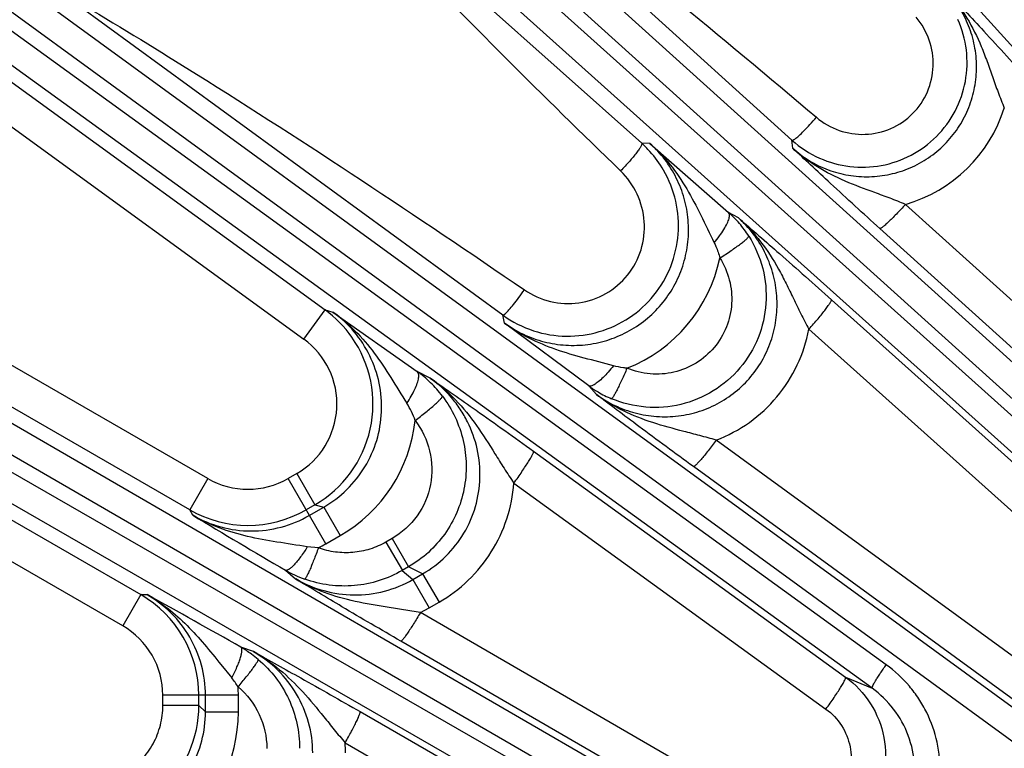
# Model space of a CAD drawing. Units: inches. Extents: x 0 to 17, y 0 to 11.
# Drawn here: x 4.1 to 4.5, y 8.6 to 9 of the extents above; entities that cross this region are included whole.
import ezdxf

# ---------------------------------------------------------------- set-up
doc = ezdxf.new("R2010")
doc.units = ezdxf.units.IN
doc.header["$LTSCALE"] = 0.935
doc.header["$MEASUREMENT"] = 0
doc.layers.get('0').update_dxf_attribs({"linetype": 'CONTINUOUS'})
doc.layers.add('7_ALL_FEATURES', color=7, linetype='CONTINUOUS')
doc.styles.get("Standard").update_dxf_attribs({"font": 'txt', "width": 0.8})
doc.styles.add('TEXTSTYLE_1', font='gdt', dxfattribs={"width": 0.8})
doc.dimstyles.new('DIMSTYLE_3', dxfattribs={"dimtxt": 0.25, "dimasz": 0.1875, "dimexe": 0.125, "dimexo": 0.0625, "dimgap": 0.09, "dimtad": 0, "dimtih": 1, "dimtoh": 1, "dimdec": 1, "dimlfac": 4, "dimzin": 4, "dimdsep": 46, "dimtxsty": 'STANDARD', "dimblk": '_FILLED', "dimblk1": '_FILLED', "dimblk2": '_FILLED', "dimcen": 0.09, "dimadec": 0, "dimazin": 0, "dimtp": 0.001, "dimtm": 0.001, "dimtfac": 1, "dimtdec": 1, "dimtmove": 0, "dimatfit": 2, "dimldrblk": '_FILLED', "dimfxl": 1, "dimtolj": 1, "dimtzin": 4, "dimarcsym": 0})

# ---------------------------------------------------------------- blocks, each defined once
blk = doc.blocks.new('_FILLED')
at = {"color": 0, "linetype": 'BYBLOCK'}
blk.add_solid([(0, 0), (-1, 0.1666666667), (-1, -0.1666666667)], dxfattribs=at)
blk = doc.blocks.new('*D2')
at = {"color": 2, "linetype": 'CONTINUOUS'}
for p, q in [((7.1858196887, 7.1450011369), (8.367163201, 6.5637551889)), ((8.367163201, 6.5637551889), (8.492163201, 6.5637551889))]:
    blk.add_line(p, q, dxfattribs=at)
at = {"color": 2, "linetype": 'CONTINUOUS', "xscale": 0.1875, "yscale": 0.1875, "zscale": 0.1875, "rotation": 153.801840086}
blk.add_blockref('_FILLED', (7.1858196887, 7.1450011369), dxfattribs=at)
at = {"color": 2, "linetype": 'CONTINUOUS', "insert": (8.617163201, 6.6887551889), "char_height": 0.25, "width": 1.1333333333, "attachment_point": 1, "line_spacing_factor": 0.9, "style": 'TEXTSTYLE_1'}
blk.add_mtext('{\\Fgdt;n}\\Ftxt;16.0\\P[406]', dxfattribs=at)

msp = doc.modelspace()

# ---------------------------------------------------------------- linework, layer by layer
at = {"layer": '7_ALL_FEATURES', "color": 9, "linetype": 'CONTINUOUS'}
for p, q in [((4.7665807112, 8.7005642589), (4.1252279395, 9.4106748754)), ((4.0085549266, 9.2940018625), (4.7164607986, 8.6546403567)), ((3.9999327997, 9.2859564839), (4.7078389658, 8.6465947125)), ((4.6838716522, 8.6615751778), (3.9947299613, 9.2801781464)), ((4.6767716048, 8.6521593128), (3.9876299138, 9.2707622814)), ((3.8837916986, 9.1425327647), (4.6277135544, 8.6003042285)), ((3.8760577757, 9.1336302019), (4.6199798769, 8.5914014869)), ((4.4942206076, 8.6763489147), (3.8714874397, 9.127339674)), ((4.4881472992, 8.6662398533), (3.8654105129, 9.1172332331)), ((4.2948859403, 9.045590095), (4.4536930751, 8.9018796946)), ((4.3891211516, 8.9005256721), (4.2527297041, 9.0226869312)), ((3.7755447687, 8.978852122), (4.4408416484, 8.5933869428)), ((3.7687837842, 8.9691899133), (4.4340727421, 8.5837293239)), ((4.4313591657, 8.5790292717), (3.7648960241, 8.9624561154)), ((4.1468664629, 8.9600375011), (4.3294254567, 8.8267333562)), ((4.4263785399, 8.5683391858), (3.7599087982, 8.9517698267)), ((4.0872829137, 8.9493325702), (4.2530467988, 8.828898058)), ((4.194920342, 8.7429853435), (3.8777048655, 8.9261297842)), ((4.2026597239, 8.7564121417), (3.9136204952, 8.9232890182)), ((4.1021226091, 8.9193947648), (4.243937515, 8.8163602045)), ((4.3926497927, 8.9004957427), (4.3891211516, 8.9005256721)), ((4.4540317193, 8.8983911521), (4.4536930751, 8.9018796946)), ((3.8566477305, 8.8896577565), (4.1738537692, 8.7065187647)), ((4.7245598994, 8.673715467), (4.5024858209, 8.8742576546)), ((4.4306999172, 8.8684374834), (4.4265035526, 8.8708205583)), ((4.1661049496, 8.6930974154), (3.8770657209, 8.8599742919)), ((4.7135195553, 8.6633638351), (4.4914385946, 8.8639115169)), ((4.4706666437, 8.8332927689), (4.6695610226, 8.6547296011)), ((4.243937515, 8.8163602045), (4.2530467988, 8.828898058)), ((4.2530467988, 8.828898058), (4.2564748215, 8.8279654293)), ((4.330205811, 8.8232357734), (4.3294254567, 8.8267333562)), ((4.4609723328, 8.8206054607), (4.6598665348, 8.6420426848)), ((4.2982792119, 8.7996129085), (4.2926954424, 8.8023865525)), ((4.369660835, 8.7925481543), (4.3663642005, 8.7962629807)), ((4.6351162916, 8.6169775861), (4.4211341412, 8.7729022696)), ((4.3426507638, 8.7681520396), (4.4767460061, 8.6710115117)), ((4.2409300788, 8.7585859197), (4.2371571014, 8.7564075902)), ((4.2409300788, 8.7585859197), (4.2486753577, 8.7451707031)), ((4.6253416076, 8.6056023302), (4.4113472916, 8.7615351848)), ((4.2026597239, 8.7564121417), (4.1949109045, 8.7429907922)), ((4.2533840667, 8.7283026551), (4.2371571014, 8.7564075902)), ((4.3342166809, 8.754444715), (4.4683121793, 8.6573037323)), ((4.1962607698, 8.7406510327), (4.194920342, 8.7429853435)), ((4.2486753577, 8.7451707031), (4.2449023803, 8.7429923736)), ((4.2463086821, 8.7405447342), (4.2525172156, 8.7441292327)), ((4.2486753577, 8.7451707031), (4.2525172156, 8.7441292327)), ((4.25251284, 8.7441267064), (4.2595826618, 8.7318814161)), ((4.2533840667, 8.7283026551), (4.2595826619, 8.7318814157)), ((4.2818982897, 8.7306460651), (4.2792361972, 8.7291091053)), ((4.2792361972, 8.7291091053), (4.2862812491, 8.7169067174)), ((4.2818982897, 8.7306460651), (4.2889433416, 8.7184436772)), ((4.2502136653, 8.7265898721), (4.2454469673, 8.7270344296)), ((4.2360772403, 8.7170106331), (4.2403740761, 8.7132943211)), ((4.2889433416, 8.7184436772), (4.2862709302, 8.7169007598)), ((4.2862709302, 8.7169007598), (4.2907911206, 8.7130007217)), ((4.2950042069, 8.7154331482), (4.2889433416, 8.7184436772)), ((4.2907911206, 8.7130007217), (4.2950042069, 8.7154331482)), ((4.2907941004, 8.7130024421), (4.2978391523, 8.7008000542)), ((4.2950021762, 8.7154319758), (4.3020472279, 8.7032295884)), ((4.1738537692, 8.7065187647), (4.1661049496, 8.6930974154)), ((4.1738537692, 8.7065187647), (4.1765618187, 8.7065157869)), ((4.2978391523, 8.7008000542), (4.3020472281, 8.703229588)), ((4.2940182451, 8.6987671266), (4.2978391523, 8.7008000542)), ((4.4403791431, 8.6140083594), (4.2940182451, 8.6987671266)), ((4.4319548664, 8.6017569359), (4.2855978611, 8.6865146804)), ((4.2223066538, 8.6819928247), (4.2169377587, 8.6838569863)), ((4.2083115761, 8.6764186636), (4.2129405632, 8.6707309935)), ((4.4767460061, 8.6710115117), (4.4881472992, 8.6662398533)), ((4.18335758, 8.6588674267), (4.18335758, 8.6632240858)), ((4.2158106501, 8.6632235894), (4.18335758, 8.6632240858)), ((4.1988481379, 8.6588674267), (4.1988481379, 8.6632240858)), ((4.2016710067, 8.6560604869), (4.2016710067, 8.6632294911)), ((4.2158106505, 8.656066068), (4.2158106505, 8.6632235892)), ((4.1988481379, 8.6588674267), (4.18335758, 8.6588674267)), ((4.2016710067, 8.6560604869), (4.1988481379, 8.6588674267)), ((4.2016710067, 8.656066068), (4.2158106505, 8.656066068)), ((4.2681078345, 8.6562191327), (4.4146878579, 8.5718495998)), ((4.2617085321, 8.6427997342), (4.4082899523, 8.5584282505))]:
    msp.add_line(p, q, dxfattribs=at)
at = {"layer": '7_ALL_FEATURES', "color": 7, "linetype": 'CONTINUOUS'}
for p, q in [((4.3926497927, 8.9004957427), (4.4265035526, 8.8708205583)), ((4.2564748215, 8.8279654293), (4.2926954424, 8.8023865525)), ((4.3663642005, 8.7962629807), (4.330205811, 8.8232357734))]:
    msp.add_line(p, q, dxfattribs=at)
at = {"layer": '7_ALL_FEATURES', "color": 9, "linetype": 'CONTINUOUS'}
for centre, radius, start, end in [((4.4851531522, 8.9345031741), 0.0626891088, 286.0505557283, 342.5355153058), ((4.3941063933, 8.8346171579), 0.0485825292, 40.3391271418, 48.175748793), ((4.3945285868, 8.8349728032), 0.0480305092, 32.2665792216, 40.3417611489), ((4.3589408088, 8.8644543989), 0.0651316335, 291.4947801433, 348.2531750318), ((4.2235536673, 8.78835508), 0.0501355949, 35.0177470079, 53.9658525684), ((4.2236870288, 8.7884468258), 0.0344826005, 300.0040979912, 54.0400158337), ((4.223669037, 8.7884520217), 0.0499849429, 300.0177090659, 35.0026278304), ((4.2628001525, 8.7609355806), 0.0511068609, 45.8394804837, 54.2000986918), ((4.2633476811, 8.7615083365), 0.0503145241, 37.0555558735, 45.8323855891), ((4.2589715298, 8.7700473093), 0.0347233482, 19.0004788503, 32.6109930509), ((4.227042639, 8.7882959915), 0.0651256871, 299.9764211119, 353.8886741063), ((4.2199127072, 8.7862914153), 0.0345027923, 239.9968696665, 299.9869987438), ((4.2199055235, 8.786292873), 0.0499978858, 240.0182885802, 299.9973222223), ((5.6424022614, 11.1309718892), 2.7937356731, 238.8261078897, 239.7757871274), ((4.2206237438, 8.7851566761), 0.0656172116, 296.8054845458, 299.9513299422), ((4.1488503699, 8.663221746), 0.049997893, 0.0026812542, 59.9941903276), ((2.8301609616, 6.2600482863), 2.7924896596, 60.2240635853, 61.1740376188), ((4.1488557897, 8.6632165407), 0.0345022123, 0.0125298073, 60.0036977727), ((4.1885583083, 8.650513491), 0.0316739919, 30.9964689773, 39.6651559401), ((4.1502383723, 8.6631773058), 0.0655722945, 0.0404415349, 3.1880427498), ((4.1488621589, 8.6588829768), 0.049985084, 264.998621903, 359.9821758948), ((4.1506483434, 8.6560505129), 0.0651620936, 306.1409946664, 0.0136772751), ((4.1966618107, 8.6384146594), 0.0651943621, 0.0536067085, 3.8567154882)]:
    msp.add_arc(centre, radius, start, end, dxfattribs=at)
at = {"layer": '7_ALL_FEATURES', "color": 7, "linetype": 'CONTINUOUS'}
for centre, radius, start, end in [((4.3572464193, 8.8650302647), 0.0477066295, 42.0678028019, 48.0762891253), ((4.483962125, 8.9354130977), 0.0451741575, 227.9288954849, 245.9481209689), ((4.3571748555, 8.8649862016), 0.0477892802, 30.0576510999, 42.0495334452), ((4.3574756488, 8.8652428319), 0.0476423445, 233.9305120676, 251.9447284928), ((4.3950526991, 8.8355544866), 0.0486503072, 233.8651346449, 239.5043412567), ((4.3947320958, 8.835018407), 0.0480256874, 239.5093608959, 247.2377384279), ((4.2614652221, 8.760769639), 0.0505905151, 239.8786661104, 244.8897077115), ((4.2612268739, 8.760264404), 0.0500318826, 244.8913337834, 250.2437012036), ((4.1917661419, 8.6400441002), 0.0505289886, 53.9869776103, 60.1215724875), ((4.1920911415, 8.6404992619), 0.0499697264, 49.7532360397, 53.9815493036)]:
    msp.add_arc(centre, radius, start, end, dxfattribs=at)
at = {"layer": '7_ALL_FEATURES', "color": 9, "linetype": 'CONTINUOUS'}
for points, knots in [([(4.2958546715, 9.0464975823), (4.3103119481, 9.0358166781), (4.3676045812, 8.9923792986), (4.4230572839, 8.9465727542), (4.4641775042, 8.9117013233)], [0, 0, 0, 0, 0.2500310171, 1, 1, 1, 1]), ([(4.3800503439, 8.8886550511), (4.3469328066, 8.9207677671), (4.3031581642, 8.9640216188), (4.261491289, 9.0092773414), (4.2512425834, 9.020740784)], [0, 0, 0, 0, 0.7499990946, 1, 1, 1, 1]), ([(4.4540317212, 8.8983911325), (4.4562454501, 8.8963897256), (4.4610703822, 8.8927940864), (4.4691842183, 8.88885547), (4.4779119334, 8.8865151383), (4.4869338071, 8.8858646751), (4.4959269724, 8.8869360229), (4.5045606615, 8.8896967518), (4.5125144661, 8.8940512173), (4.5194927304, 8.8998392131), (4.5252405161, 8.9068429459), (4.5295487606, 8.9148026949), (4.5322662255, 8.9234236686), (4.5333051097, 8.9323906833), (4.5326369448, 8.9413814886), (4.530291287, 8.9500805441), (4.5263576116, 8.9581752244), (4.5227673023, 8.9629912297), (4.5207680967, 8.9652022832)], [0, 0, 0, 0, 0.0623003898, 0.1247425342, 0.1872163682, 0.2497896328, 0.3124387566, 0.375139582, 0.4378664395, 0.5005812669, 0.5632539392, 0.6258602292, 0.6883803514, 0.7508170672, 0.8131782671, 0.8754710542, 0.9377718582, 1, 1, 1, 1]), ([(4.5207659969, 8.9652038126), (4.523825388, 8.9618534545), (4.5292856201, 8.9545070499), (4.5342894455, 8.9442469608), (4.5375804762, 8.9357042943), (4.5398899419, 8.9291197438), (4.542261211, 8.9224060525), (4.5440074845, 8.9179313062), (4.54495254, 8.9156890399)], [0, 0, 0, 0, 0.2453441147, 0.4911177791, 0.6149688398, 0.7403584113, 0.86841814, 1, 1, 1, 1]), ([(4.1498131571, 8.9596099719), (4.1659132597, 8.9500050475), (4.229876483, 8.9108690381), (4.2923210458, 8.8693046865), (4.3387069672, 8.8375166842)], [0, 0, 0, 0, 0.2500320184, 1, 1, 1, 1]), ([(4.4641775042, 8.9117013233), (4.4670502446, 8.9092651879), (4.4737578846, 8.905406984), (4.4851918603, 8.9036639083), (4.496500919, 8.9062191264), (4.5060714348, 8.9127673861), (4.5125566819, 8.9223699494), (4.5150745063, 8.933666522), (4.5133432563, 8.9450808927), (4.5095243605, 8.9517949873), (4.5071096976, 8.9546817395)], [0, 0, 0, 0, 0.1248930783, 0.2499324953, 0.3750977024, 0.5002944988, 0.6254122659, 0.7503780704, 0.8752102163, 1, 1, 1, 1]), ([(4.4549032768, 8.9023423134), (4.4555064769, 8.9027557391), (4.4568540274, 8.9039039643), (4.4590259005, 8.9060037022), (4.4615427483, 8.9086746627), (4.4632839921, 8.9106528313), (4.4641775042, 8.9117013233)], [0, 0, 0, 0, 0.1662216961, 0.4010480665, 0.6868752156, 1, 1, 1, 1]), ([(4.4536930372, 8.9018797288), (4.4537436105, 8.9018464554), (4.4539058506, 8.901829194), (4.4543305943, 8.9019657308), (4.4546603688, 8.9021758274), (4.4549032768, 8.9023423134)], [0, 0, 0, 0, 0.1359331122, 0.3387498876, 1, 1, 1, 1]), ([(4.3302058136, 8.8232357617), (4.332743687, 8.8213843908), (4.3381911068, 8.8181519056), (4.3471201508, 8.8149244293), (4.3565155582, 8.8134396345), (4.3660310918, 8.8137579003), (4.3753237291, 8.8158767997), (4.3840500473, 8.819723833), (4.3918859796, 8.8251613024), (4.3985406265, 8.831988262), (4.4037731378, 8.8399478634), (4.4073962169, 8.8487454454), (4.4092846556, 8.8580578783), (4.4093813608, 8.8675474108), (4.4076930304, 8.8768759535), (4.404282368, 8.8857184578), (4.3992735888, 8.8937556413), (4.3949857029, 8.8984011125), (4.3926499284, 8.9004957408)], [0, 0, 0, 0, 0.0623389821, 0.1248231776, 0.187339867, 0.2499500598, 0.3126235899, 0.3753325389, 0.4380498296, 0.5007387115, 0.5633719679, 0.6259313269, 0.6884038635, 0.7507985321, 0.8131299675, 0.8754164588, 0.9377402372, 1, 1, 1, 1]), ([(4.3891211053, 8.9005257135), (4.3891627331, 8.90047584), (4.3892020909, 8.9003067363), (4.3891448952, 8.9000157577), (4.3890030723, 8.8996327125), (4.3886491143, 8.8989304093), (4.3879599544, 8.8978552132), (4.3873107864, 8.8969689903), (4.3869320235, 8.8964733135)], [0, 0, 0, 0, 0.0413710967, 0.1023587965, 0.1882743535, 0.3004821889, 0.6027252834, 1, 1, 1, 1]), ([(4.3926564555, 8.9004890837), (4.3958125151, 8.8976967481), (4.401627857, 8.8915219072), (4.4087477105, 8.8809712521), (4.4146134821, 8.8695235434), (4.4182752631, 8.8617066834), (4.4202538012, 8.8578018747)], [0, 0, 0, 0, 0.2469520005, 0.494101584, 0.7434692743, 1, 1, 1, 1]), ([(4.5024872629, 8.8742582796), (4.5002878008, 8.8751779694), (4.495899818, 8.8769078346), (4.487208454, 8.8800846788), (4.4765621616, 8.8839962312), (4.4644971375, 8.8900307212), (4.4573108847, 8.8953981407), (4.4540331485, 8.898391107)], [0, 0, 0, 0, 0.131285853, 0.2596741363, 0.5096431339, 0.7555669179, 1, 1, 1, 1]), ([(4.3869320235, 8.8964733135), (4.3859584605, 8.8951992377), (4.383720017, 8.8925393297), (4.3813546103, 8.889994757), (4.3800503439, 8.8886550511)], [0, 0, 0, 0, 0.4616671302, 1, 1, 1, 1]), ([(4.3387069672, 8.8375166842), (4.3420726132, 8.8352102783), (4.349731739, 8.8318010327), (4.3622475398, 8.831213004), (4.3741383604, 8.8352518417), (4.3836938829, 8.8433985255), (4.3895760159, 8.8544776034), (4.3910012883, 8.8669244374), (4.3878454632, 8.8790181973), (4.3829762425, 8.8858178723), (4.3800503439, 8.8886550511)], [0, 0, 0, 0, 0.1249350739, 0.2500191657, 0.3752073788, 0.5003923065, 0.6254724903, 0.7503949118, 0.8752023964, 1, 1, 1, 1]), ([(4.5024845902, 8.8742587659), (4.5018314758, 8.8735386599), (4.5005357836, 8.8721330787), (4.498620848, 8.870121136), (4.4968202983, 8.8682966419), (4.4952035315, 8.8667313706), (4.493832301, 8.8654812804), (4.4928530517, 8.8646668457), (4.4922226257, 8.8642150909), (4.4918818397, 8.8640111576), (4.491639008, 8.8639005947), (4.4914834614, 8.8638854439), (4.4914385946, 8.8639115169)], [0, 0, 0, 0, 0.1914126818, 0.3763754634, 0.5468538856, 0.6960982881, 0.8193532755, 0.9122526885, 0.9464416077, 0.9722585934, 0.9897827536, 1, 1, 1, 1]), ([(4.3696608799, 8.7925481037), (4.3721589939, 8.79072447), (4.377515538, 8.7875310894), (4.3862935672, 8.7843107452), (4.395540591, 8.7827871185), (4.4049226404, 8.7830350246), (4.4141003245, 8.785068027), (4.422725945, 8.7888282676), (4.4304649518, 8.7941866232), (4.4370161811, 8.8009406864), (4.4421335237, 8.8088251838), (4.4456310339, 8.8175345243), (4.4473953638, 8.8267354687), (4.4473869645, 8.8360874968), (4.445627803, 8.8452575637), (4.4421969239, 8.8539328451), (4.4372269398, 8.8618155092), (4.4329991424, 8.8663769756), (4.4306998927, 8.8684374973)], [0, 0, 0, 0, 0.0622770278, 0.1247207281, 0.187222176, 0.2498450299, 0.3125593904, 0.3753319462, 0.4381273561, 0.5008949969, 0.5635970101, 0.6262052134, 0.6886989495, 0.7510881818, 0.8133872642, 0.8756092747, 0.937833462, 1, 1, 1, 1]), ([(4.420253954, 8.8578018192), (4.4210439697, 8.8587390975), (4.4225076032, 8.8605952077), (4.424393375, 8.8633532982), (4.4258040552, 8.8658695808), (4.4264730681, 8.8674945391), (4.4266742027, 8.868238869)], [0, 0, 0, 0, 0.2983859456, 0.5749548004, 0.8123174847, 1, 1, 1, 1]), ([(4.4266742027, 8.868238869), (4.4267500895, 8.8685196997), (4.4268613221, 8.8690437905), (4.4269183711, 8.869921445), (4.426746106, 8.8705588502), (4.4264970042, 8.8708132415)], [0, 0, 0, 0, 0.3278002242, 0.5987979538, 1, 1, 1, 1]), ([(4.430699166, 8.8684376176), (4.4341881101, 8.8653430724), (4.4405786514, 8.8584453208), (4.4468894279, 8.8485569577), (4.4512429967, 8.8402177441), (4.4543518492, 8.8337609054), (4.4575118194, 8.8271719237), (4.4597718011, 8.8227929667), (4.4609722157, 8.8206051799)], [0, 0, 0, 0, 0.2455059894, 0.4914068562, 0.6152978996, 0.7406792257, 0.8686298693, 1, 1, 1, 1]), ([(4.4351419068, 8.8606143331), (4.4378322096, 8.8563518889), (4.4419009792, 8.8469149084), (4.4433144683, 8.831616929), (4.4399103259, 8.8166180171), (4.431989497, 8.8034316416), (4.4203357697, 8.7933860121), (4.4061181043, 8.7874969004), (4.3907885842, 8.7863321363), (4.3808010574, 8.7887828467), (4.3761505583, 8.7907330469)], [0, 0, 0, 0, 0.1249618019, 0.2499238339, 0.3748962387, 0.4998911521, 0.624909389, 0.7499429764, 0.8749785447, 1, 1, 1, 1]), ([(4.4227088034, 8.8511943866), (4.4235373927, 8.8517194193), (4.4251623541, 8.8527686515), (4.4275040448, 8.8543364368), (4.429650334, 8.8558321674), (4.431516128, 8.8571977873), (4.4330332298, 8.8583804013), (4.4340465461, 8.8592456017), (4.4346338669, 8.8598229693), (4.4349189556, 8.8601467249), (4.4350904135, 8.8603928121), (4.435150708, 8.8605542077), (4.4351420179, 8.860614403)], [0, 0, 0, 0, 0.1875168264, 0.3697400711, 0.5386788003, 0.687586835, 0.8116504361, 0.9064310797, 0.9419189239, 0.9692316422, 0.9883736052, 1, 1, 1, 1]), ([(4.4202538012, 8.8578018747), (4.4205176891, 8.8572810956), (4.4215183868, 8.8551513403), (4.4222778215, 8.8529092695), (4.4227087156, 8.851193883)], [0, 0, 0, 0, 0.2481708339, 1, 1, 1, 1]), ([(4.4227088334, 8.8511943172), (4.4245359763, 8.8483117705), (4.4273107611, 8.8419304854), (4.4283179597, 8.8315704708), (4.4260558159, 8.8213877681), (4.4207063651, 8.8124198269), (4.4127953743, 8.8055919547), (4.4031333193, 8.8016077254), (4.3927276111, 8.800848146), (4.3859571974, 8.8025255206), (4.3828060273, 8.803852822)], [0, 0, 0, 0, 0.1247364192, 0.2495471416, 0.3744856834, 0.4995654605, 0.6247387442, 0.7499217479, 0.8750277999, 1, 1, 1, 1]), ([(4.3305482558, 8.8273275309), (4.3310940487, 8.8278009784), (4.3322942035, 8.8290749171), (4.3342102729, 8.8313699654), (4.3364146641, 8.8342626669), (4.3379307852, 8.8363912151), (4.3387069672, 8.8375166842)], [0, 0, 0, 0, 0.165800857, 0.4003761567, 0.6862709703, 1, 1, 1, 1]), ([(4.4609721176, 8.8206056539), (4.4616491876, 8.8213564258), (4.4629737032, 8.8228501874), (4.4648691846, 8.8250586995), (4.4665923743, 8.8271414731), (4.4680705396, 8.8290125269), (4.4692474231, 8.8305957453), (4.4700076659, 8.8317195867), (4.4704217668, 8.8324349799), (4.4706036182, 8.8328171014), (4.4706964327, 8.833083389), (4.4706986252, 8.8332489929), (4.4706666437, 8.8332927689)], [0, 0, 0, 0, 0.188727789, 0.3726677192, 0.5432767002, 0.6933393915, 0.8177017206, 0.9116113959, 0.9461786949, 0.9722533029, 0.9898794377, 1, 1, 1, 1]), ([(4.2525172125, 8.7441292337), (4.256119843, 8.7462070953), (4.2628287935, 8.751293527), (4.2706482017, 8.761163433), (4.2757602172, 8.7726607051), (4.2778501044, 8.7850437277), (4.2768187289, 8.7975365357), (4.2727568784, 8.8093786974), (4.2659401317, 8.8198613701), (4.2598195928, 8.8255458656), (4.2564748197, 8.8279654298)], [0, 0, 0, 0, 0.1255423395, 0.2510036362, 0.3762865869, 0.5013347405, 0.6261550032, 0.7508063633, 0.8753852696, 1, 1, 1, 1]), ([(4.256474761, 8.8279654724), (4.2598811818, 8.8255252597), (4.2662895776, 8.8200518746), (4.2744570004, 8.8103993693), (4.2814746852, 8.7997429964), (4.2858826298, 8.7924103861), (4.2882207078, 8.7887608472)], [0, 0, 0, 0, 0.2474128558, 0.4948053676, 0.7440856043, 1, 1, 1, 1]), ([(4.3294254281, 8.826733377), (4.3294771399, 8.8267071286), (4.3296356747, 8.8267111564), (4.3300309436, 8.8268952927), (4.3303292016, 8.8271375126), (4.3305482558, 8.8273275309)], [0, 0, 0, 0, 0.1329664043, 0.3351104079, 1, 1, 1, 1]), ([(4.3769728237, 8.8048723711), (4.3727923302, 8.8060288364), (4.3644944366, 8.8081034331), (4.3522632225, 8.8116257093), (4.3406589227, 8.8164215867), (4.3335385394, 8.8207802096), (4.3302069807, 8.8232359893)], [0, 0, 0, 0, 0.2573237595, 0.5074660666, 0.754461018, 1, 1, 1, 1]), ([(4.4211341412, 8.7729022696), (4.4261767703, 8.7748310918), (4.435810498, 8.7800052154), (4.4478040517, 8.7911350817), (4.4566006498, 8.8049207209), (4.4599686752, 8.8153096462), (4.4609723328, 8.8206054607)], [0, 0, 0, 0, 0.2501609526, 0.5002769399, 0.7502491144, 1, 1, 1, 1]), ([(4.376972819, 8.8048723832), (4.3762531291, 8.8039578494), (4.3748222465, 8.8022386212), (4.3726662468, 8.7999354547), (4.3706667639, 8.7981035439), (4.3693434252, 8.7971241832), (4.368719092, 8.7967616785)], [0, 0, 0, 0, 0.300407772, 0.5770866736, 0.8136400913, 1, 1, 1, 1]), ([(4.3828062186, 8.8038530146), (4.3823117553, 8.8038924132), (4.3803463478, 8.8040942171), (4.3783989231, 8.8044782975), (4.3769728237, 8.8048723711)], [0, 0, 0, 0, 0.251081453, 1, 1, 1, 1]), ([(4.2932492491, 8.7996807862), (4.2932906605, 8.7999837873), (4.2933351251, 8.8005475345), (4.2932683772, 8.801486973), (4.2929904089, 8.8021359361), (4.2926909372, 8.8023812018)], [0, 0, 0, 0, 0.3225122504, 0.5917792087, 1, 1, 1, 1]), ([(4.3828062237, 8.80385302), (4.3824374096, 8.8029867291), (4.3817021811, 8.8012907906), (4.380602619, 8.798843002), (4.3795554852, 8.7966021326), (4.3785987468, 8.7946508653), (4.3777673099, 8.7930567409), (4.3771542076, 8.7919792765), (4.3767394239, 8.7913413208), (4.3765048642, 8.7910237864), (4.3763253516, 8.7908269247), (4.3762020513, 8.79073755), (4.3761508298, 8.7907336958)], [0, 0, 0, 0, 0.1911908511, 0.3753411559, 0.5448820772, 0.6934513473, 0.8165592581, 0.9100517548, 0.9448126287, 0.9713347365, 0.9895693789, 1, 1, 1, 1]), ([(4.2882208632, 8.7887608108), (4.2888859359, 8.7897556981), (4.2901021659, 8.791718658), (4.2916189116, 8.79461547), (4.292694941, 8.7972428833), (4.2931453458, 8.798920542), (4.2932492491, 8.7996807862)], [0, 0, 0, 0, 0.2967366817, 0.5720965198, 0.8097376299, 1, 1, 1, 1]), ([(4.2950042036, 8.71543315), (4.2986285312, 8.7175179253), (4.3053745103, 8.7226378582), (4.3131890673, 8.732604832), (4.3182139058, 8.7442161531), (4.3201532636, 8.756685952), (4.3189423905, 8.7692131314), (4.3154200897, 8.7790867498), (4.3112552056, 8.7862804877), (4.3062607885, 8.7929165409), (4.3016357829, 8.7971864337), (4.2982797163, 8.7996126569)], [0, 0, 0, 0, 0.1256257321, 0.2512142958, 0.376550673, 0.501604082, 0.6263656664, 0.7508931781, 0.8132198397, 0.875573938, 1, 1, 1, 1]), ([(4.2982876045, 8.7996065629), (4.3021578021, 8.7968375897), (4.3093882114, 8.7905393672), (4.3184295209, 8.7793309995), (4.3248430424, 8.7691011414), (4.3300165235, 8.7607294117), (4.3327708739, 8.7565343972), (4.3342168128, 8.7544449877)], [0, 0, 0, 0, 0.2457381082, 0.4917407933, 0.7409444138, 0.8687877279, 1, 1, 1, 1]), ([(4.368719092, 8.7967616785), (4.3684763401, 8.7966207301), (4.3680201159, 8.7963857584), (4.3672516375, 8.7961120616), (4.3666357486, 8.7960944843), (4.3663640757, 8.7962628087)], [0, 0, 0, 0, 0.3390855084, 0.6139385337, 1, 1, 1, 1]), ([(4.4211356508, 8.7729030781), (4.4188165302, 8.7735953197), (4.4142010019, 8.7748826509), (4.405083996, 8.7772271074), (4.3939205371, 8.7801900175), (4.3811187716, 8.7851651522), (4.3732982636, 8.7898683235), (4.3696623002, 8.7925481583)], [0, 0, 0, 0, 0.1309647978, 0.259236961, 0.5094471747, 0.7555830098, 1, 1, 1, 1]), ([(4.3035012673, 8.7918273215), (4.3056174793, 8.7890223373), (4.3092742651, 8.7829428913), (4.3127575521, 8.7729063084), (4.3140643578, 8.7623539379), (4.3131257767, 8.7517687326), (4.309992753, 8.7416129539), (4.3047745303, 8.7323442701), (4.2977121318, 8.7244006207), (4.2919851633, 8.7202048775), (4.2889433416, 8.7184436772)], [0, 0, 0, 0, 0.1248837953, 0.2500177482, 0.3749785113, 0.4999495623, 0.6249263198, 0.74990738, 0.8750746583, 1, 1, 1, 1]), ([(4.2918035315, 8.7813505749), (4.2925856497, 8.7819427335), (4.2941190081, 8.7831242883), (4.296326019, 8.7848835497), (4.298347764, 8.7865569615), (4.3001040902, 8.7880794769), (4.3015311065, 8.7893926978), (4.3024820044, 8.790347092), (4.3030311098, 8.7909785177), (4.3032975638, 8.7913303251), (4.3034563379, 8.7915963238), (4.3035107457, 8.7917646263), (4.3035013318, 8.79182737)], [0, 0, 0, 0, 0.1863603152, 0.367721244, 0.5361409924, 0.6849041915, 0.8091991586, 0.9045793547, 0.9404896835, 0.9682885428, 0.9879471779, 1, 1, 1, 1]), ([(4.291797161, 8.7813627827), (4.2947152931, 8.7775151789), (4.2990090646, 8.7684963283), (4.2993581228, 8.7535787315), (4.2935282396, 8.7398123625), (4.2860950217, 8.7330653858), (4.2818982897, 8.7306460651)], [0, 0, 0, 0, 0.2496774048, 0.4994388669, 0.7495415605, 1, 1, 1, 1]), ([(4.4211326381, 8.7729033649), (4.4205617089, 8.7721243597), (4.4194279852, 8.7706022541), (4.4177479595, 8.7684173377), (4.4161643316, 8.7664302823), (4.4147373549, 8.7647182243), (4.4135213482, 8.7633422375), (4.4126465478, 8.7624357853), (4.4120774222, 8.7619228027), (4.4117662977, 8.7616845286), (4.4115427322, 8.7615491492), (4.4113933563, 8.7615149736), (4.4113472916, 8.7615351848)], [0, 0, 0, 0, 0.1919631024, 0.3772094988, 0.5477748036, 0.6969718974, 0.8200959721, 0.912822985, 0.9469135388, 0.9726188807, 0.9900018431, 1, 1, 1, 1]), ([(4.334216937, 8.7544445295), (4.3348158276, 8.7552663354), (4.3359860275, 8.7568998515), (4.3376556069, 8.7593087192), (4.3391687383, 8.761574944), (4.3404607294, 8.7636038242), (4.3414822178, 8.765312277), (4.3421341531, 8.7665163377), (4.3424808848, 8.7672741179), (4.3426277517, 8.7676742395), (4.3426963804, 8.7679469713), (4.3426862112, 8.7681121947), (4.3426507638, 8.7681520396)], [0, 0, 0, 0, 0.1884156702, 0.3723049677, 0.543034522, 0.6933047581, 0.8178864373, 0.9119478946, 0.946541048, 0.9725920359, 0.990118463, 1, 1, 1, 1]), ([(4.3020472281, 8.703229588), (4.3065821774, 8.705847093), (4.3150480047, 8.7122130781), (4.3250406226, 8.7245181853), (4.3317683531, 8.7388593887), (4.3338216776, 8.7492340394), (4.3342166809, 8.754444715)], [0, 0, 0, 0, 0.2502199233, 0.5003392517, 0.7502822117, 1, 1, 1, 1]), ([(4.1962607963, 8.7406509869), (4.2000186914, 8.738471867), (4.2081493363, 8.7350722612), (4.2212330725, 8.7333031255), (4.2343513211, 8.7349851747), (4.2425281082, 8.7383617839), (4.2463086795, 8.7405447387)], [0, 0, 0, 0, 0.2493220484, 0.4991499739, 0.7494412258, 1, 1, 1, 1]), ([(4.2454469673, 8.7270344296), (4.2411016195, 8.727778995), (4.2324972535, 8.7290216132), (4.219765147, 8.7312845354), (4.2075355344, 8.7348854659), (4.1998838534, 8.7385244311), (4.1962631211, 8.7406496477)], [0, 0, 0, 0, 0.2575219066, 0.5078507931, 0.7547630403, 1, 1, 1, 1]), ([(4.2792361972, 8.7291091053), (4.2770700734, 8.7278571146), (4.2724423746, 8.7258295496), (4.2650210514, 8.7243687962), (4.2574647586, 8.7245499934), (4.2525639564, 8.7257428464), (4.2502146771, 8.7265905158)], [0, 0, 0, 0, 0.2501061082, 0.5002958393, 0.7503321096, 1, 1, 1, 1]), ([(4.2454469673, 8.7270344296), (4.2445341003, 8.7255626675), (4.2431404892, 8.7234769974), (4.2412011835, 8.7209545646), (4.2398867364, 8.7194293537), (4.2386999785, 8.7182427046), (4.2377839216, 8.7175050693), (4.2371271461, 8.7171347375), (4.2366478923, 8.7169461312), (4.2362650186, 8.7169223593), (4.2360772403, 8.7170106331)], [0, 0, 0, 0, 0.3684101858, 0.53283882, 0.6766269304, 0.796393219, 0.8894906307, 0.9258893388, 0.9558617398, 1, 1, 1, 1]), ([(4.2502136753, 8.7265898723), (4.2498912844, 8.7257067844), (4.2492476894, 8.7239776575), (4.2482821982, 8.7214802108), (4.2473599854, 8.7191927692), (4.2465143734, 8.7171995124), (4.2457763233, 8.7155695382), (4.2452287564, 8.7144655184), (4.2448551894, 8.7138097595), (4.244642663, 8.7134823452), (4.2444790887, 8.713279065), (4.2443643479, 8.7131833624), (4.2443150922, 8.7131774672)], [0, 0, 0, 0, 0.1917109663, 0.3762388317, 0.546010095, 0.6946606997, 0.8177035515, 0.9109841821, 0.9455822804, 0.9719009076, 0.9898837258, 1, 1, 1, 1]), ([(4.286270923, 8.7169007666), (4.2831422384, 8.715090497), (4.2764600643, 8.7121517981), (4.2657393758, 8.7100124749), (4.2548104923, 8.7102443512), (4.2477168361, 8.7119561618), (4.2443150878, 8.713177455)], [0, 0, 0, 0, 0.2499189822, 0.500016593, 0.7501029656, 1, 1, 1, 1]), ([(4.2855978611, 8.6865146804), (4.2771529178, 8.6914052787), (4.2620397952, 8.7002678075), (4.247020861, 8.7092883), (4.2403740761, 8.7132943211)], [0, 0, 0, 0, 0.5570271643, 1, 1, 1, 1]), ([(4.2403763091, 8.71329239), (4.2441611316, 8.7111016842), (4.252332539, 8.7076566989), (4.2654970691, 8.7058066379), (4.2787235035, 8.707424628), (4.2869779835, 8.7108032886), (4.2907911109, 8.7130007301)], [0, 0, 0, 0, 0.2491816594, 0.4988905223, 0.7492297575, 1, 1, 1, 1]), ([(4.2940152079, 8.6987654372), (4.2916245206, 8.6992124062), (4.2868759045, 8.7000229011), (4.2775107771, 8.7014537569), (4.2660327868, 8.703336237), (4.2527146209, 8.707053579), (4.2443928239, 8.7109396393), (4.2404709596, 8.7132376106)], [0, 0, 0, 0, 0.1307496127, 0.2589330124, 0.5093642588, 0.7556345303, 1, 1, 1, 1]), ([(4.1765573465, 8.7065182449), (4.1797060838, 8.7047305847), (4.1857607874, 8.7006671023), (4.1939303097, 8.6933572622), (4.201335058, 8.6851283456), (4.2059656524, 8.6793346068), (4.2083115761, 8.6764186636)], [0, 0, 0, 0, 0.2466897539, 0.4947101891, 0.7450215154, 1, 1, 1, 1]), ([(4.201671002, 8.6632294911), (4.2016712615, 8.6675943448), (4.2005078425, 8.6763623881), (4.1954063676, 8.6885621003), (4.1873353785, 8.6990081815), (4.1803276502, 8.7043510323), (4.1765617231, 8.7065157867)], [0, 0, 0, 0, 0.250553604, 0.5008248985, 0.7506564508, 1, 1, 1, 1]), ([(4.2940209317, 8.6987655708), (4.2935371669, 8.6979368119), (4.2925753493, 8.6963161951), (4.2911455441, 8.6939843431), (4.2897936976, 8.6918586707), (4.2885705736, 8.6900206505), (4.2875225617, 8.6885357542), (4.2867622152, 8.6875485808), (4.2862617173, 8.6869810145), (4.2859847102, 8.6867114567), (4.2857841859, 8.6865537625), (4.2856441318, 8.6865005408), (4.2855978611, 8.6865146804)], [0, 0, 0, 0, 0.1925357455, 0.3780954529, 0.548779072, 0.6979558146, 0.8209666956, 0.9135238932, 0.9475083014, 0.9730847074, 0.9902925575, 1, 1, 1, 1]), ([(4.212940563, 8.6707309935), (4.2137587277, 8.6722574676), (4.2148681787, 8.6745072526), (4.2160830109, 8.677448029), (4.2167466444, 8.6793490363), (4.2171809088, 8.6809701796), (4.2173616589, 8.6821323722), (4.2173539547, 8.6828863539), (4.217277634, 8.6833957373), (4.2171067509, 8.6837392161), (4.2169363961, 8.6838577095)], [0, 0, 0, 0, 0.3684063658, 0.5328339333, 0.6766214826, 0.7963877627, 0.8894858495, 0.925885246, 0.9558586391, 1, 1, 1, 1]), ([(4.2157092172, 8.6668239522), (4.2163128267, 8.6675446945), (4.2174885475, 8.6689666489), (4.2191687057, 8.6710515867), (4.2206886251, 8.6729940907), (4.2219920673, 8.6747232035), (4.2230346763, 8.6761775549), (4.2237170223, 8.6772039478), (4.2240981574, 8.6778554995), (4.2242754557, 8.6782033671), (4.2243697323, 8.6784467915), (4.2243952377, 8.6785940708), (4.2243757244, 8.6786397192)], [0, 0, 0, 0, 0.1916985571, 0.3762171671, 0.5459827064, 0.694631346, 0.8176760021, 0.9109622144, 0.9455644972, 0.9718882191, 0.9898770475, 1, 1, 1, 1]), ([(4.2222991572, 8.6819968203), (4.226260507, 8.6797477356), (4.2338130895, 8.6744870867), (4.2437184419, 8.6647956425), (4.2511058207, 8.655779358), (4.2570395957, 8.6483679121), (4.2601223685, 8.6446526513), (4.2617085112, 8.6428019476)], [0, 0, 0, 0, 0.2443654836, 0.4906373267, 0.7410648296, 0.869246956, 1, 1, 1, 1]), ([(4.2477660281, 8.6384792388), (4.2477625958, 8.6428798001), (4.2465617442, 8.6517169518), (4.2413494942, 8.6639805712), (4.2331646482, 8.6744549267), (4.2260981218, 8.6798148851), (4.2223062699, 8.6819929574)], [0, 0, 0, 0, 0.2507503198, 0.5010753513, 0.7508266922, 1, 1, 1, 1]), ([(4.2223066538, 8.6819928247), (4.2290987971, 8.6782395519), (4.2444196181, 8.6697439166), (4.2596503915, 8.6610871147), (4.2681078345, 8.6562191327)], [0, 0, 0, 0, 0.4429693039, 1, 1, 1, 1]), ([(4.2243756259, 8.678639603), (4.227134093, 8.6763042348), (4.2321632339, 8.6710168476), (4.2378282937, 8.6616681625), (4.2413357735, 8.6513142226), (4.242131809, 8.6440580402), (4.2421284039, 8.6404434343)], [0, 0, 0, 0, 0.2498970714, 0.4999833684, 0.7500809112, 1, 1, 1, 1]), ([(4.4881436809, 8.6662424737), (4.4881155569, 8.6662729298), (4.4880989189, 8.6663953711), (4.4881701038, 8.6667336366), (4.4884358477, 8.6673690231), (4.4889403737, 8.6683411612), (4.489672512, 8.669597375), (4.4906030172, 8.6710868219), (4.4917011626, 8.6727544587), (4.4929209407, 8.6745324984), (4.493779584, 8.6757399591), (4.4942206076, 8.6763489147)], [0, 0, 0, 0, 0.0104713837, 0.0282097441, 0.088624088, 0.1820485821, 0.3058046799, 0.4553585429, 0.6257722152, 0.8100777485, 1, 1, 1, 1]), ([(4.4911655649, 8.5842334572), (4.4950325896, 8.5865926874), (4.5021249175, 8.5924083409), (4.5104725113, 8.6032832688), (4.5149373686, 8.6138436865), (4.5168733503, 8.6227197724), (4.5177064374, 8.6317618275), (4.5166406706, 8.6431447968), (4.5128440894, 8.6539203074), (4.5083314303, 8.661781834), (4.5029109756, 8.6690352816), (4.4978775346, 8.6737018495), (4.4942206076, 8.6763489147)], [0, 0, 0, 0, 0.1251018356, 0.2502303882, 0.3753415932, 0.4379950712, 0.5006133751, 0.6255445564, 0.7503643859, 0.8128407858, 0.8753249792, 1, 1, 1, 1]), ([(4.4767460061, 8.6710115117), (4.4809597957, 8.6679547846), (4.4882946508, 8.6601602177), (4.4941696541, 8.6453069179), (4.4941563065, 8.6293126547), (4.4881934389, 8.6144690862), (4.4771259025, 8.6029134516), (4.4625396754, 8.5963274396), (4.4465715987, 8.5956197283), (4.4364628933, 8.5991513421), (4.4319548664, 8.6017569359)], [0, 0, 0, 0, 0.1250124968, 0.2499734614, 0.3749462195, 0.4999218426, 0.6249192212, 0.7499446665, 0.8749602369, 1, 1, 1, 1]), ([(4.4683121793, 8.6573037323), (4.4689110788, 8.658125564), (4.4700812969, 8.6597591316), (4.4717509023, 8.6621680737), (4.4732640556, 8.6644343662), (4.4745560603, 8.6664633007), (4.4755775511, 8.6681717877), (4.476229477, 8.6693758642), (4.476576194, 8.6701336425), (4.4767230416, 8.670533755), (4.4767916587, 8.6708064679), (4.4767814623, 8.6709716831), (4.4767460061, 8.6710115117)], [0, 0, 0, 0, 0.1884175661, 0.3723088946, 0.5430401389, 0.6933114652, 0.8178932475, 0.9119534524, 0.9465454777, 0.972595031, 0.9901198069, 1, 1, 1, 1]), ([(4.2157091866, 8.6668239867), (4.2195071578, 8.6636187755), (4.2258039262, 8.6554724845), (4.2280406809, 8.6454063386), (4.2280383094, 8.6404317623)], [0, 0, 0, 0, 0.4997550253, 1, 1, 1, 1]), ([(4.4686482344, 8.5877160893), (4.472932999, 8.5882560348), (4.4814137386, 8.5906208507), (4.4924765473, 8.5977900215), (4.5009197232, 8.6079508122), (4.5059252982, 8.6201702443), (4.5070625071, 8.6333022862), (4.5042853423, 8.6461567535), (4.497914879, 8.657615089), (4.4916349144, 8.6637184648), (4.4881473115, 8.6662398479)], [0, 0, 0, 0, 0.1248625311, 0.2501520409, 0.3755734154, 0.5009464071, 0.6261082767, 0.7509748501, 0.8755733969, 1, 1, 1, 1]), ([(4.1348272999, 8.6273757682), (4.1374316016, 8.6262162167), (4.1429569867, 8.6245396401), (4.1515887808, 8.6241371163), (4.1600596883, 8.6258762324), (4.1678422959, 8.6296405622), (4.1744526821, 8.6352121904), (4.1794929971, 8.6422392468), (4.1826408557, 8.6502868567), (4.1833580142, 8.6560166373), (4.18335758, 8.6588674267)], [0, 0, 0, 0, 0.1249362243, 0.2500194145, 0.3749897658, 0.4999997225, 0.6250097705, 0.7499789484, 0.8750633646, 1, 1, 1, 1]), ([(4.4683121793, 8.6573037323), (4.4709496129, 8.6553962068), (4.475544977, 8.6505343228), (4.4792656129, 8.6412657384), (4.4793172386, 8.6312546848), (4.475621369, 8.6219355281), (4.4686891878, 8.6146771467), (4.4595322871, 8.6105629651), (4.4495245868, 8.6101497687), (4.4431990616, 8.6123741666), (4.4403791431, 8.6140083594)], [0, 0, 0, 0, 0.124814298, 0.2495813471, 0.3744644836, 0.4995048328, 0.6246853911, 0.7499059971, 0.8750219526, 1, 1, 1, 1]), ([(4.1310330741, 8.6107211111), (4.1348009385, 8.609034207), (4.1408014539, 8.6071869113), (4.1490267042, 8.6062394884), (4.1573108106, 8.6063065242), (4.167562818, 8.6083105323), (4.1788974432, 8.6136606713), (4.1885778402, 8.6216625217), (4.195982959, 8.631837729), (4.2006209337, 8.6435466508), (4.2016727971, 8.6519014887), (4.2016710039, 8.6560604893)], [0, 0, 0, 0, 0.1245725681, 0.1870003394, 0.2493873516, 0.3739915655, 0.4987776247, 0.6237937589, 0.7490332352, 0.8744994991, 1, 1, 1, 1]), ([(4.2617098101, 8.6427989986), (4.2621858044, 8.6436322542), (4.2631086512, 8.6452753926), (4.2644134555, 8.6476794479), (4.2655785219, 8.6499129891), (4.2665586741, 8.6518913127), (4.2673204795, 8.6535414666), (4.2677950763, 8.6546936167), (4.2680362326, 8.6554109131), (4.2681310769, 8.6557856277), (4.2681673088, 8.6560382105), (4.2681432484, 8.6561861264), (4.2681078345, 8.6562191327)], [0, 0, 0, 0, 0.1925335542, 0.3780908641, 0.5487723071, 0.6979477595, 0.8209581566, 0.9135153416, 0.9475000645, 0.9730773273, 0.9902872523, 1, 1, 1, 1])]:
    msp.add_open_spline(points, degree=3, knots=knots, dxfattribs=at)
at = {"layer": '7_ALL_FEATURES', "color": 7, "linetype": 'CONTINUOUS'}
for points, knots in [([(4.520768135, 8.9652022795), (4.5232069745, 8.9625971339), (4.5283431907, 8.9571262526), (4.5400712161, 8.9445170475), (4.5492818952, 8.9344401432), (4.5557940877, 8.9272293532)], [0, 0, 0, 0, 0.2072312753, 0.435770103, 1, 1, 1, 1]), ([(4.4655507802, 8.8941611051), (4.4696662427, 8.8923245237), (4.478511902, 8.8898779115), (4.4922305925, 8.8903162921), (4.5052179262, 8.8948098613), (4.5162793034, 8.9029636294), (4.5244145784, 8.9140339542), (4.5288893127, 8.9270169101), (4.5293178157, 8.9407219417), (4.5268728828, 8.949557439), (4.5250387608, 8.9536688277)], [0, 0, 0, 0, 0.1249541731, 0.2499954026, 0.3750913315, 0.5001979701, 0.6252691811, 0.7502679647, 0.8751767612, 1, 1, 1, 1]), ([(4.4914385946, 8.8639115169), (4.4843505927, 8.8703142041), (4.4744206856, 8.8793828452), (4.4619966672, 8.8909250309), (4.45659446, 8.8959917281), (4.4540317193, 8.8983911521)], [0, 0, 0, 0, 0.5632511725, 0.7929789038, 1, 1, 1, 1]), ([(4.3427096518, 8.8199464929), (4.3472297895, 8.818473225), (4.3567798757, 8.8168817756), (4.3711235266, 8.8188561855), (4.3842503937, 8.8250051201), (4.394950537, 8.8347803222), (4.4022581432, 8.8472896581), (4.4055157722, 8.8613986981), (4.4044521055, 8.8758174616), (4.4009140221, 8.8848130852), (4.3985375224, 8.888922473)], [0, 0, 0, 0, 0.124987825, 0.2500582514, 0.3751719275, 0.5002813882, 0.6253406145, 0.7503163614, 0.8751985175, 1, 1, 1, 1]), ([(4.4306999172, 8.8684374834), (4.4365919119, 8.8633375841), (4.4499933693, 8.8517128755), (4.463264164, 8.8399385084), (4.4706666437, 8.8332927689)], [0, 0, 0, 0, 0.4392524357, 1, 1, 1, 1]), ([(4.2982792119, 8.7996129085), (4.3048464373, 8.7950317902), (4.3197041582, 8.7846397273), (4.3344519074, 8.7740913761), (4.3426507638, 8.7681520396)], [0, 0, 0, 0, 0.441623272, 1, 1, 1, 1]), ([(4.4113472916, 8.7615351848), (4.4035163685, 8.7672422357), (4.3924983337, 8.7753665623), (4.3786414408, 8.78575631), (4.3725574452, 8.7903599534), (4.369660835, 8.7925481543)], [0, 0, 0, 0, 0.5594838766, 0.7903941698, 1, 1, 1, 1])]:
    msp.add_open_spline(points, degree=3, knots=knots, dxfattribs=at)

# ---------------------------------------------------------------- dimensions: what is measured, and where the dimension line sits
at = {"color": 2, "linetype": 'CONTINUOUS'}
dim = msp.add_diameter_dim_2p(p1=(7.1858196887, 7.1450011369), p2=(3.5967294951, 8.9109092833), text='%%c<>', dimstyle='DIMSTYLE_3', override={"dimpost": '<>'}, dxfattribs=at)
dim.commit()
dim.dimension.update_dxf_attribs({"geometry": '*D2', "text_midpoint": (9.2838298677, 6.3762551889), "dimtype": 163})

doc.saveas('drawing.dxf')
